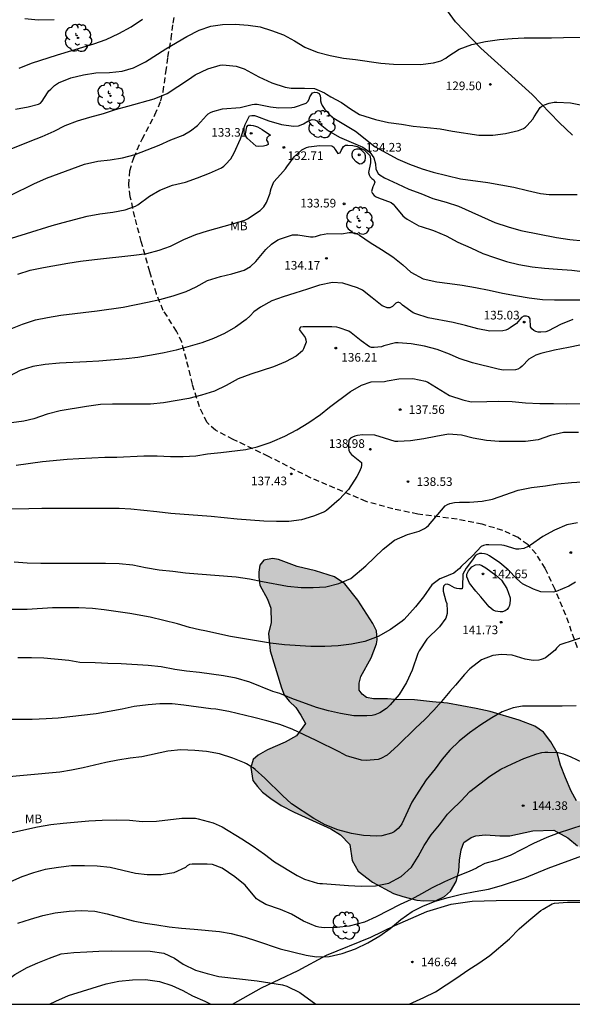
# Model space of a CAD drawing. Units: millimetres. Extents: x 576793 to 577144, y 4795540 to 4795791.
# Drawn here: x 576901 to 576949, y 4795540 to 4795626 of the extents above; entities that cross this region are included whole.
import ezdxf

# ---------------------------------------------------------------- set-up
doc = ezdxf.new("R2010")
doc.units = ezdxf.units.MM
doc.linetypes.add('TRAZOS_NORMALES', pattern=[0.75, 0.5, -0.25])
for name, color, linetype in [('010106', 9, 'Continuous'), ('020104', 34, 'Continuous'), ('020204', 9, 'Continuous'), ('020308', 9, 'Continuous'), ('060128', 7, 'TRAZOS_NORMALES'), ('070106', 6, 'Continuous'), ('070108', 9, 'VALLA'), ('100106', 63, 'Continuous'), ('100202', 3, 'Continuous'), ('100301', 7, 'Continuous'), ('990504', 63, 'Continuous')]:
    doc.layers.add(name, color=color, linetype=linetype)
doc.layers.add('020105', color=24, linetype='Continuous', lineweight=30)
doc.styles.add('ARIAL', font='ARIAL.TTF', dxfattribs={"height": 1})
doc.linetypes.add('VALLA', pattern='A,1,[200,DONOSTI.shx,S=0.1,R=0,X=0,Y=0],1', length=2)

# ---------------------------------------------------------------- blocks, each defined once
blk = doc.blocks.new('COTAPU')
blk.add_circle((0, 0), 0.075)
blk = doc.blocks.new('ARBOL')
blk.add_circle((0, 0), 0.0587)
for centre, radius, start, end in [((-0.564, 0.381), 0.532, 92.28, 254.58), ((-0.28, 0.855), 0.3, 359.28777, 173.60777), ((0.097, 0.97), 0.21, 23.15651, 160.46651), ((0.438, 0.881), 0.24, 301.57804, 139.32804), ((-0.091, 0.321), 0.12, 119.14, 310.56), ((0.656, 0.288), 0.443, 319.85562, 114.76562), ((0.819, -0.249), 0.383, 235.52754, 62.02753), ((-0.556, -0.339), 0.555, 142.64, 266.54), ((-0.039, -0.384), 0.21, 189.64, 323.88), ((0.299, -0.624), 0.532, 224.67, 0.24), ((-0.301, -0.676), 0.45, 213.78, 295.32)]:
    blk.add_arc(centre, radius, start, end)

msp = doc.modelspace()

# ---------------------------------------------------------------- hatches: boundary and pattern name
at = {"layer": '990504'}
msp.add_hatch(color=256, dxfattribs=at).paths.add_polyline_path([(576930.748, 4795551.866), (576931.972, 4795550.89), (576933.796, 4795549.922), (576934.62, 4795549.646), (576935.836, 4795549.334), (576936.444, 4795549.29), (576937.5, 4795549.326), (576938.248, 4795549.65), (576938.744, 4795550.118), (576939.252, 4795550.974), (576939.484, 4795551.87), (576939.544, 4795552.818), (576939.684, 4795553.714), (576939.916, 4795554.346), (576940.536, 4795554.774), (576940.948, 4795554.922), (576941.808, 4795555.014), (576943.052, 4795554.93), (576943.9, 4795554.93), (576945.912, 4795555.35), (576947.728, 4795555.414), (576948.94, 4795554.738), (576949.792, 4795554.07), (576950.284, 4795553.642), (576950.976, 4795552.654), (576951.708, 4795550.562), (576951.888, 4795549.854), (576951.96, 4795548.994), (576952.088, 4795548.494), (576952.38, 4795547.862), (576953.14, 4795546.698), (576953.707, 4795545.734), (576954.951, 4795543.35), (576955.463, 4795542.622), (576955.955, 4795542.106), (576956.775, 4795541.478), (576957.659, 4795541.094), (576958.931, 4795540.794), (576960.447, 4795540.778), (576962.411, 4795540.894), (576963.799, 4795541.458), (576964.463, 4795541.782), (576965.623, 4795542.71), (576965.995, 4795543.19), (576966.411, 4795543.926), (576967.075, 4795545.286), (576967.327, 4795545.938), (576967.515, 4795546.782), (576967.587, 4795547.686), (576967.591, 4795548.594), (576967.319, 4795549.574), (576966.663, 4795550.781), (576966.303, 4795551.357), (576965.795, 4795551.877), (576965.151, 4795552.409), (576964.415, 4795553.109), (576963.455, 4795554.085), (576962.719, 4795554.917), (576961.495, 4795555.917), (576961.155, 4795556.089), (576960.6, 4795556.289), (576959.992, 4795556.325), (576959.468, 4795556.157), (576959.036, 4795555.886), (576958.376, 4795555.69), (576957.276, 4795555.634), (576956.156, 4795556.254), (576955.328, 4795557.226), (576954.592, 4795557.81), (576953.936, 4795558.122), (576953, 4795558.206), (576952.576, 4795558.198), (576950.564, 4795557.774), (576949.7, 4795557.978), (576949.24, 4795558.802), (576948.74, 4795559.966), (576948.316, 4795561.066), (576948.028, 4795562.118), (576947.48, 4795563.09), (576946.844, 4795563.922), (576946.092, 4795564.446), (576944.724, 4795564.982), (576942.212, 4795565.71), (576940.984, 4795565.978), (576938.508, 4795566.43), (576937.192, 4795566.566), (576935.628, 4795566.746), (576933.964, 4795566.75), (576933.273, 4795566.81), (576932.073, 4795566.81), (576931.469, 4795566.946), (576931.077, 4795567.226), (576930.817, 4795567.582), (576930.829, 4795568.178), (576930.981, 4795568.774), (576931.873, 4795570.386), (576932.333, 4795571.61), (576932.381, 4795571.93), (576932.341, 4795572.71), (576932.009, 4795573.374), (576930.697, 4795575.374), (576929.565, 4795576.802), (576928.689, 4795577.406), (576927.025, 4795577.926), (576925.449, 4795578.314), (576923.821, 4795578.906), (576923.293, 4795578.994), (576922.553, 4795578.854), (576922.189, 4795578.434), (576922.109, 4795577.822), (576922.105, 4795577.374), (576922.189, 4795576.698), (576922.853, 4795575.474), (576923.161, 4795574.682), (576923.185, 4795573.446), (576922.953, 4795572.486), (576923.105, 4795570.978), (576924.081, 4795567.778), (576924.317, 4795567.162), (576924.737, 4795566.626), (576925.325, 4795566.058), (576925.769, 4795565.402), (576926.149, 4795564.678), (576925.377, 4795563.602), (576924.409, 4795563.054), (576922.865, 4795562.39), (576922.049, 4795561.926), (576921.625, 4795561.562), (576921.413, 4795560.862), (576921.593, 4795559.73), (576921.989, 4795559.202), (576922.441, 4795558.706), (576923.157, 4795558.154), (576924.057, 4795557.566), (576925.169, 4795556.982), (576928.376, 4795555.546), (576929.208, 4795555.018), (576930.016, 4795554.17), (576930.204, 4795552.794)])

# ---------------------------------------------------------------- linework, layer by layer
at = {"layer": '010106', "flags": 128}
msp.add_lwpolyline([(576794.341, 4795540.306), (577144.331, 4795540.299), (577144.336, 4795790.292), (576794.346, 4795790.299)], close=True, dxfattribs=at)
at = {"layer": '020104', "flags": 128}
for points, elevation in [([(576901.289, 4795621.564), (576902.367, 4795622.01), (576904.617, 4795622.732), (576907.774, 4795623.674), (576908.844, 4795624.064), (576909.966, 4795624.584), (576911.02, 4795625.158), (576911.996, 4795625.826)], 128), ([(576901.793, 4795625.886), (576902.957, 4795625.762), (576904.347, 4795625.796)], 127), ([(576900.973, 4795618.022), (576902.073, 4795618.222), (576902.978, 4795618.438), (576903.16, 4795618.546), (576903.306, 4795618.702), (576903.752, 4795619.426), (576903.884, 4795619.6), (576904.038, 4795619.766), (576904.354, 4795620.074), (576904.71, 4795620.302), (576905.778, 4795620.746), (576906.888, 4795621.008), (576907.952, 4795621.164), (576909.154, 4795621.21), (576910.236, 4795621.316), (576911.222, 4795621.602), (576912.26, 4795622.138), (576914.036, 4795623.248), (576915.87, 4795624.339), (576916.924, 4795624.871), (576917.946, 4795625.217), (576918.968, 4795625.379), (576920.058, 4795625.383), (576921.19, 4795625.317), (576922.218, 4795625.175), (576923.218, 4795624.855), (576924.25, 4795624.467), (576925.2, 4795623.957), (576926.108, 4795623.407), (576927.182, 4795622.975), (576928.3, 4795622.687), (576929.452, 4795622.439), (576930.492, 4795622.329), (576932.708, 4795622.011), (576933.818, 4795621.919), (576936.164, 4795621.907), (576937.276, 4795622.035), (576937.708, 4795622.141), (576937.906, 4795622.219), (576938.356, 4795622.445), (576938.532, 4795622.581), (576939.518, 4795623.217), (576940.612, 4795623.641), (576941.801, 4795623.895), (576942.997, 4795624.055), (576944.105, 4795624.147), (576945.159, 4795624.205), (576947.539, 4795624.205), (576948.563, 4795624.237), (576950.893, 4795624.269)], 129), ([(576900.586, 4795610.556), (576902.568, 4795611.52), (576903.664, 4795612.012), (576906.972, 4795613.25), (576908.116, 4795613.492), (576909.206, 4795613.61), (576910.284, 4795613.778), (576911.378, 4795614.072), (576913.468, 4795614.89), (576914.48, 4795615.358), (576915.546, 4795615.75), (576916.166, 4795616.124), (576916.772, 4795616.592), (576917.556, 4795617.466), (576917.72, 4795617.608), (576917.916, 4795617.722), (576918.114, 4795617.812), (576918.95, 4795618.032), (576920.496, 4795618.17), (576921.532, 4795618.424), (576921.732, 4795618.446), (576921.966, 4795618.446), (576923.132, 4795618.232), (576923.848, 4795618.131), (576924.984, 4795618.149), (576925.206, 4795618.199), (576926.208, 4795618.551), (576926.36, 4795618.687), (576926.47, 4795618.879), (576926.546, 4795619.073), (576926.766, 4795619.429), (576926.96, 4795619.489), (576927.164, 4795619.469), (576927.35, 4795619.365), (576927.436, 4795619.165), (576927.466, 4795618.963), (576927.466, 4795618.745), (576927.512, 4795618.535), (576927.6, 4795618.345), (576927.834, 4795617.977), (576928.492, 4795617.331), (576930.494, 4795616.107), (576932.208, 4795614.751), (576934.193, 4795613.669), (576935.191, 4795613.237), (576936.303, 4795612.831), (576937.263, 4795612.543), (576938.437, 4795612.249), (576939.631, 4795611.981), (576941.999, 4795611.643), (576944.263, 4795611.245), (576945.449, 4795610.945), (576946.579, 4795610.683), (576947.325, 4795610.611), (576949.745, 4795610.611)], 131), ([(576899.788, 4795606.546), (576901.94, 4795607.226), (576904.158, 4795607.922), (576905.13, 4795608.188), (576907.202, 4795608.712), (576908.314, 4795608.942), (576909.434, 4795609.078), (576910.516, 4795609.29), (576911.388, 4795609.588), (576911.612, 4795609.722), (576912.628, 4795610.452), (576913.504, 4795610.976), (576914.622, 4795611.418), (576915.742, 4795611.684), (576916.796, 4795612.046), (576917.832, 4795612.454), (576918.874, 4795612.928), (576919.062, 4795613.064), (576919.226, 4795613.206), (576919.666, 4795613.706), (576919.976, 4795614.228), (576920.526, 4795615.442), (576920.922, 4795616.684), (576921.31, 4795617.424), (576921.504, 4795617.48), (576921.722, 4795617.454), (576921.92, 4795617.396), (576922.968, 4795617.014), (576924.09, 4795616.686), (576925.116, 4795616.548), (576925.56, 4795616.575), (576925.778, 4795616.643), (576925.986, 4795616.743), (576926.356, 4795616.963), (576926.742, 4795617.129), (576926.962, 4795617.101), (576927.134, 4795616.995), (576927.3, 4795616.837), (576928.15, 4795616.121), (576929.13, 4795615.587), (576931.13, 4795614.721), (576931.745, 4795614.269), (576932.084, 4795613.805), (576932.247, 4795613.277), (576932.276, 4795612.821), (576932.484, 4795612.445), (576932.662, 4795612.297), (576933.019, 4795612.057), (576934.143, 4795611.529), (576935.147, 4795611.079), (576936.179, 4795610.687), (576937.219, 4795610.269), (576938.381, 4795609.955), (576939.451, 4795609.597), (576942.609, 4795608.175), (576943.757, 4795607.791), (576944.875, 4795607.491), (576947.949, 4795606.885), (576949.121, 4795606.703), (576950.315, 4795606.577)], 132), ([(576901.184, 4795603.682), (576902.244, 4795604.026), (576903.412, 4795604.268), (576905.532, 4795604.644), (576906.624, 4795604.816), (576907.838, 4795604.964), (576911.266, 4795605.338), (576912.37, 4795605.498), (576913.45, 4795605.77), (576914.452, 4795606.12), (576915.592, 4795606.686), (576916.634, 4795607.148), (576917.658, 4795607.452), (576919.836, 4795608.05), (576920.896, 4795608.39), (576921.13, 4795608.504), (576922.228, 4795609.22), (576922.534, 4795609.536), (576922.776, 4795609.908), (576923.098, 4795610.71), (576923.126, 4795610.914), (576923.182, 4795611.128), (576923.416, 4795611.72), (576923.984, 4795612.358), (576924.43, 4795612.824), (576924.546, 4795613.016), (576925.166, 4795613.89), (576925.842, 4795614.482), (576926.244, 4795614.676), (576926.458, 4795614.74), (576927.372, 4795614.866), (576928.45, 4795614.839), (576928.634, 4795614.709), (576928.744, 4795614.509), (576928.984, 4795614.167), (576929.176, 4795614.235), (576929.264, 4795614.417), (576929.476, 4795614.773), (576929.644, 4795614.883), (576929.85, 4795614.897), (576930.265, 4795614.871), (576930.641, 4795614.784), (576931.281, 4795614.47), (576931.745, 4795614.005), (576931.82, 4795613.692), (576931.814, 4795613.351), (576931.632, 4795612.521), (576931.68, 4795612.325), (576931.776, 4795612.149), (576931.924, 4795612.003), (576932.086, 4795611.883), (576932.17, 4795611.679), (576932.108, 4795611.458), (576932.018, 4795611.278), (576931.893, 4795610.876), (576931.983, 4795610.686), (576932.137, 4795610.532), (576932.305, 4795610.416), (576932.501, 4795610.312), (576933.593, 4795609.908), (576933.777, 4795609.766), (576933.933, 4795609.608), (576934.603, 4795608.76), (576934.785, 4795608.6), (576934.987, 4795608.468), (576936.011, 4795607.896), (576936.217, 4795607.818), (576937.287, 4795607.496), (576938.379, 4795607.027), (576939.393, 4795606.471), (576940.533, 4795605.969), (576941.557, 4795605.491), (576942.575, 4795605.127), (576943.609, 4795604.787), (576944.679, 4795604.541), (576945.841, 4795604.337), (576946.921, 4795604.199), (576948.059, 4795604.127), (576949.279, 4795604.029), (576950.451, 4795603.903)], 133), ([(576900.584, 4795598.947), (576901.574, 4795599.355), (576902.716, 4795599.714), (576903.752, 4795599.92), (576904.92, 4795600.124), (576908.078, 4795600.508), (576910.318, 4795600.818), (576912.45, 4795601.25), (576913.52, 4795601.5), (576914.658, 4795601.808), (576915.796, 4795602.178), (576916.666, 4795602.598), (576917.656, 4795603.152), (576918.778, 4795603.498), (576919.756, 4795603.71), (576920.824, 4795604.036), (576921.388, 4795604.368), (576921.86, 4795604.794), (576922.706, 4795605.828), (576923.202, 4795606.298), (576923.766, 4795606.662), (576923.978, 4795606.76), (576925.04, 4795607.114), (576925.252, 4795607.114), (576925.492, 4795607.092), (576926.598, 4795606.926), (576926.824, 4795606.938), (576927.032, 4795606.972), (576927.474, 4795607.092), (576928.106, 4795607.212), (576929.287, 4795607.204), (576929.957, 4795607.308), (576930.205, 4795607.306), (576930.433, 4795607.27), (576930.651, 4795607.194), (576930.849, 4795607.09), (576931.787, 4795606.45), (576932.767, 4795605.834), (576933.753, 4795605.184), (576934.629, 4795604.488), (576935.319, 4795603.854), (576936.389, 4795603.294), (576937.571, 4795603.028), (576938.709, 4795602.888), (576939.759, 4795602.734), (576940.915, 4795602.54), (576942.101, 4795602.3), (576943.277, 4795602.038), (576944.405, 4795601.826), (576945.587, 4795601.639), (576946.759, 4795601.493), (576947.781, 4795601.457), (576954.955, 4795601.457)], 134), ([(576949.977, 4795597.534), (576948.989, 4795597.328), (576947.781, 4795597.104), (576946.595, 4795596.804), (576946.159, 4795596.65), (576945.571, 4795596.302), (576944.975, 4795595.702), (576944.813, 4795595.56), (576944.605, 4795595.448), (576944.411, 4795595.38), (576943.321, 4795595.35), (576942.881, 4795595.448), (576940.669, 4795596.006), (576939.515, 4795596.374), (576938.675, 4795596.74), (576937.601, 4795597.14), (576936.505, 4795597.452), (576935.339, 4795597.652), (576934.201, 4795597.74), (576933.989, 4795597.734), (576932.957, 4795597.456), (576932.761, 4795597.374), (576932.129, 4795597.312), (576931.907, 4795597.324), (576931.709, 4795597.378), (576930.989, 4795597.894), (576930.121, 4795598.606), (576929.925, 4795598.748), (576929.077, 4795599.038), (576928.875, 4795599.086), (576928.455, 4795599.106), (576925.959, 4795599.118), (576925.733, 4795599.09), (576925.621, 4795598.898), (576925.863, 4795598.542), (576926.131, 4795598.206), (576926.203, 4795598), (576926.221, 4795597.792), (576925.997, 4795597.218), (576925.897, 4795597.028), (576925.351, 4795596.568), (576924.417, 4795596.09), (576923.393, 4795595.646), (576921.425, 4795595.018), (576920.303, 4795594.61), (576919.269, 4795594.034), (576918.252, 4795593.54), (576917.146, 4795593.19), (576916.042, 4795592.888), (576913.842, 4795592.534), (576912.712, 4795592.412), (576909.404, 4795592.415), (576908.356, 4795592.369), (576907.134, 4795592.201), (576904.844, 4795591.831), (576903.716, 4795591.535), (576902.574, 4795591.143), (576901.692, 4795590.921), (576900.63, 4795590.785)], 136), ([(576901.038, 4795587.099), (576903.316, 4795587.435), (576905.464, 4795587.629), (576906.49, 4795587.701), (576908.744, 4795587.813), (576909.792, 4795587.813), (576912.116, 4795587.917), (576913.284, 4795587.915), (576914.445, 4795587.849), (576915.535, 4795587.849), (576916.653, 4795587.929), (576917.643, 4795588.094), (576918.799, 4795588.216), (576920.973, 4795588.478), (576921.965, 4795588.704), (576923.081, 4795589.062), (576923.293, 4795589.168), (576924.383, 4795589.63), (576925.417, 4795590.164), (576926.459, 4795590.812), (576927.453, 4795591.516), (576928.239, 4795592.154), (576930.073, 4795593.506), (576931.037, 4795594.066), (576931.865, 4795594.332), (576933.019, 4795594.366), (576933.251, 4795594.42), (576934.273, 4795594.596), (576935.481, 4795594.634), (576936.587, 4795594.402), (576936.791, 4795594.312), (576938.677, 4795593.146), (576939.819, 4795592.78), (576940.543, 4795592.618), (576941.921, 4795592.622), (576942.937, 4795592.652), (576944.111, 4795592.646), (576945.269, 4795592.522), (576946.501, 4795592.462), (576947.703, 4795592.462), (576948.861, 4795592.434), (576950.009, 4795592.452)], 137), ([(576949.873, 4795589.95), (576948.785, 4795589.948), (576948.571, 4795589.934), (576947.451, 4795589.696), (576946.367, 4795589.318), (576945.283, 4795589.168), (576944.167, 4795589.152), (576942.993, 4795589.166), (576941.871, 4795589.246), (576940.731, 4795589.464), (576939.725, 4795589.72), (576938.595, 4795589.8), (576937.495, 4795589.606), (576936.449, 4795589.382), (576935.289, 4795589.218), (576934.169, 4795589.17), (576933.947, 4795589.174), (576933.037, 4795589.456), (576932.175, 4795589.702), (576931.121, 4795589.736), (576930.679, 4795589.678), (576930.447, 4795589.622), (576930.241, 4795589.55), (576930.067, 4795589.44), (576929.931, 4795589.274), (576929.893, 4795588.858), (576929.893, 4795588.636), (576929.923, 4795588.416), (576930.013, 4795588.218), (576930.149, 4795588.03), (576931.019, 4795587.33), (576931.033, 4795587.122), (576930.999, 4795586.902), (576930.837, 4795586.506), (576930.633, 4795586.12), (576929.885, 4795584.992), (576929.095, 4795584.14), (576928.001, 4795583.186), (576927.803, 4795583.06), (576926.855, 4795582.666), (576925.829, 4795582.35), (576924.711, 4795582.214), (576923.651, 4795582.215), (576922.541, 4795582.237), (576920.225, 4795582.429), (576917.961, 4795582.661), (576914.483, 4795582.919), (576913.267, 4795583.063), (576911.007, 4795583.283), (576909.982, 4795583.337), (576908.836, 4795583.355), (576903.274, 4795583.355), (576902.13, 4795583.311), (576899.922, 4795583.285)], 138), ([(576900.866, 4795578.719), (576901.994, 4795578.629), (576903.166, 4795578.591), (576908.797, 4795578.593), (576909.971, 4795578.581), (576911.159, 4795578.461), (576912.263, 4795578.229), (576913.461, 4795578.023), (576914.633, 4795577.913), (576915.741, 4795577.773), (576916.809, 4795577.671), (576920.131, 4795577.407), (576921.303, 4795577.241), (576922.433, 4795576.997), (576924.597, 4795576.593), (576925.797, 4795576.499), (576926.837, 4795576.499), (576927.927, 4795576.535), (576929.047, 4795576.835), (576930.091, 4795577.277), (576931.411, 4795578.372), (576932.147, 4795579.104), (576932.909, 4795579.826), (576933.879, 4795580.598), (576935.027, 4795581.096), (576936.023, 4795581.392), (576936.493, 4795581.602), (576936.681, 4795581.732), (576936.835, 4795581.862), (576938.289, 4795583.588), (576938.483, 4795583.69), (576938.711, 4795583.778), (576939.113, 4795583.874), (576939.535, 4795583.898), (576940.409, 4795583.898), (576941.517, 4795583.968), (576942.405, 4795584.142), (576944.635, 4795584.936), (576945.797, 4795585.178), (576946.995, 4795585.318), (576948.086, 4795585.482), (576949.25, 4795585.616), (576951.518, 4795585.752)], 139), ([(576949.624, 4795576.948), (576949.034, 4795576.596), (576947.934, 4795576.146), (576947.702, 4795576.088), (576946.602, 4795576.104), (576945.974, 4795576.332), (576945.02, 4795576.81), (576944.528, 4795577.23), (576943.752, 4795578.03), (576943.048, 4795578.622), (576942.137, 4795579.244), (576941.937, 4795579.35), (576941.719, 4795579.418), (576941.491, 4795579.448), (576941.283, 4795579.444), (576941.079, 4795579.366), (576940.897, 4795579.242), (576940.677, 4795578.902), (576940.127, 4795578.166), (576939.819, 4795577.65), (576939.795, 4795576.568), (576939.757, 4795576.37), (576939.541, 4795576.36), (576939.315, 4795576.402), (576939.105, 4795576.464), (576938.889, 4795576.57), (576938.689, 4795576.692), (576938.495, 4795576.762), (576938.281, 4795576.758), (576938.143, 4795576.598), (576938.117, 4795576.394), (576938.115, 4795576.178), (576938.347, 4795575.312), (576938.429, 4795575.09), (576938.479, 4795574.448), (576938.461, 4795574.226), (576938.413, 4795574.028), (576938.339, 4795573.834), (576937.801, 4795573.078), (576936.711, 4795571.995), (576936.031, 4795570.977), (576935.919, 4795570.755), (576935.417, 4795569.315), (576934.932, 4795568.227), (576934.31, 4795567.191), (576933.53, 4795566.299), (576933.202, 4795565.985), (576932.613, 4795565.615), (576932.175, 4795565.441), (576931.945, 4795565.381), (576931.499, 4795565.337), (576930.355, 4795565.337), (576929.215, 4795565.535), (576928.149, 4795565.781), (576927.115, 4795566.055), (576924.979, 4795566.837), (576923.923, 4795567.277), (576923.331, 4795567.469), (576921.323, 4795568.271), (576920.153, 4795568.603), (576919.047, 4795568.829), (576916.963, 4795569.095), (576915.821, 4795569.213), (576914.813, 4795569.379), (576913.631, 4795569.599), (576912.493, 4795569.719), (576910.151, 4795569.853), (576909.005, 4795569.883), (576907.891, 4795569.935), (576906.555, 4795569.967), (576905.611, 4795570.135), (576903.453, 4795570.351), (576902.361, 4795570.383), (576901.177, 4795570.383)], 141), ([(576950.728, 4795572.312), (576948.264, 4795571.518), (576947.956, 4795571.228), (576947.842, 4795571.054), (576947.014, 4795570.394), (576946.812, 4795570.292), (576946.62, 4795570.222), (576946.414, 4795570.172), (576945.922, 4795570.146), (576945.23, 4795570.274), (576944.1, 4795570.6), (576943.182, 4795570.672), (576942.446, 4795570.584), (576941.444, 4795570.194), (576940.434, 4795569.437), (576939.96, 4795568.933), (576939.184, 4795568.017), (576938.694, 4795567.471), (576937.968, 4795566.597), (576937.312, 4795565.837), (576936.524, 4795565.015), (576935.716, 4795564.275), (576934.194, 4795562.767), (576933.256, 4795561.925), (576932.718, 4795561.645), (576932.476, 4795561.559), (576931.432, 4795561.469), (576931.028, 4795561.493), (576929.932, 4795561.803), (576929.723, 4795561.881), (576929.087, 4795562.225), (576927.085, 4795563.213), (576925.011, 4795564.181), (576923.941, 4795564.585), (576922.801, 4795564.923), (576921.663, 4795565.189), (576919.507, 4795565.731), (576918.387, 4795565.929), (576917.953, 4795565.955), (576915.601, 4795566.269), (576914.591, 4795566.375), (576913.523, 4795566.381), (576912.493, 4795566.307), (576911.275, 4795566.149), (576910.243, 4795565.937), (576907.983, 4795565.509), (576904.673, 4795565.149), (576903.629, 4795565.071), (576902.421, 4795565.023), (576897.749, 4795565.02)], 142), ([(576949.68, 4795566.206), (576948.46, 4795566.174), (576945.016, 4795566.175), (576944.21, 4795566.049), (576943.23, 4795565.683), (576942.344, 4795565.163), (576941.378, 4795564.571), (576940.394, 4795563.865), (576939.506, 4795563.147), (576938.7, 4795562.357), (576938.032, 4795561.595), (576937.414, 4795560.751), (576936.646, 4795559.789), (576936.004, 4795558.815), (576935.404, 4795557.839), (576934.518, 4795555.957), (576934.384, 4795555.755), (576934.222, 4795555.569), (576934.044, 4795555.411), (576933.852, 4795555.273), (576933.628, 4795555.155), (576932.788, 4795554.933), (576932.344, 4795554.891), (576931.2, 4795554.943), (576930.144, 4795555.127), (576928.964, 4795555.447), (576927.878, 4795555.893), (576926.888, 4795556.419), (576924.955, 4795557.699), (576924.157, 4795558.437), (576922.625, 4795559.919), (576921.791, 4795560.681), (576921.623, 4795560.819), (576921.429, 4795560.949), (576921.051, 4795561.179), (576920.865, 4795561.263), (576919.867, 4795561.659), (576918.709, 4795562.053), (576917.557, 4795562.261), (576916.559, 4795562.335), (576915.337, 4795562.389), (576914.195, 4795562.275), (576911.963, 4795561.793), (576910.943, 4795561.657), (576909.877, 4795561.483), (576908.831, 4795561.287), (576906.845, 4795560.835), (576905.835, 4795560.624), (576904.831, 4795560.462), (576899.445, 4795559.962)], 143), ([(576898.405, 4795554.713), (576902.889, 4795555.701), (576904.037, 4795555.899), (576905.133, 4795556.021), (576907.341, 4795556.229), (576908.505, 4795556.293), (576909.739, 4795556.327), (576910.891, 4795556.287), (576912.017, 4795556.177), (576913.235, 4795556.192), (576915.421, 4795556.452), (576916.621, 4795556.446), (576916.831, 4795556.406), (576918.149, 4795556.044), (576918.919, 4795555.712), (576920.635, 4795554.66), (576921.621, 4795554.018), (576922.593, 4795553.336), (576923.478, 4795552.68), (576925.436, 4795551.484), (576926.066, 4795551.16), (576927.204, 4795550.808), (576927.408, 4795550.782), (576927.634, 4795550.778), (576929.904, 4795550.6), (576931.008, 4795550.542), (576932.238, 4795550.572), (576933.388, 4795550.822), (576934.47, 4795551.4), (576935.358, 4795552.206), (576935.962, 4795553.128), (576936.466, 4795554.078), (576937.078, 4795555.02), (576937.794, 4795555.87), (576938.486, 4795556.8), (576938.838, 4795557.166), (576939.666, 4795557.946), (576940.426, 4795558.764), (576942.182, 4795560.094), (576943.14, 4795560.706), (576944.114, 4795561.18), (576945.118, 4795561.626), (576946.24, 4795562.048), (576946.688, 4795562.162), (576946.936, 4795562.188), (576947.194, 4795562.192), (576948.092, 4795562.15), (576948.578, 4795562.042), (576949.194, 4795561.782), (576950.204, 4795561.316)], 144), ([(576901.187, 4795547.355), (576902.271, 4795547.695), (576903.357, 4795547.995), (576904.429, 4795548.231), (576905.627, 4795548.393), (576906.693, 4795548.453), (576907.865, 4795548.391), (576908.939, 4795548.167), (576911.205, 4795547.547), (576912.237, 4795547.357), (576913.255, 4795547.197), (576914.319, 4795547.039), (576915.405, 4795546.911), (576916.487, 4795546.831), (576918.69, 4795546.627), (576919.714, 4795546.449), (576920.92, 4795546.129), (576921.918, 4795545.819), (576923.966, 4795545.127), (576926.218, 4795544.565), (576927.124, 4795544.409), (576928.226, 4795544.446), (576929.358, 4795544.696), (576930.506, 4795545.114), (576931.586, 4795545.646), (576932.626, 4795546.236), (576933.522, 4795546.894), (576934.428, 4795547.662), (576935.438, 4795548.348), (576936.344, 4795548.814), (576937.43, 4795549.262), (576938.546, 4795549.578), (576939.722, 4795549.848), (576940.884, 4795550.1), (576942.052, 4795550.298), (576943.194, 4795550.612), (576945.202, 4795551.274), (576947.246, 4795552.108), (576950.174, 4795553.204)], 146), ([(576935.162, 4795540.303), (576936.446, 4795540.902), (576937.45, 4795541.394), (576939.302, 4795542.592), (576940.27, 4795543.266), (576941.21, 4795543.884), (576942.174, 4795544.544), (576943.87, 4795545.996), (576944.714, 4795546.84), (576945.57, 4795547.586), (576946.604, 4795548.434), (576946.808, 4795548.57), (576947.582, 4795549.016), (576947.786, 4795549.07), (576948.916, 4795549.154), (576951.072, 4795549.18)], 147), ([(576898.273, 4795540.304), (576899.139, 4795541.377), (576899.989, 4795542.185), (576900.931, 4795542.883), (576902.001, 4795543.507), (576902.925, 4795543.905), (576903.933, 4795544.313), (576904.939, 4795544.687), (576906.053, 4795544.809), (576907.163, 4795544.845), (576908.217, 4795544.927), (576909.353, 4795544.931), (576912.677, 4795544.919), (576913.861, 4795544.739), (576914.789, 4795544.307), (576915.547, 4795543.787), (576916.6, 4795543.269), (576917.612, 4795542.969), (576918.636, 4795542.727), (576921.98, 4795542.323), (576924.152, 4795541.993), (576924.552, 4795541.883), (576925.676, 4795541.331), (576927.068, 4795540.304)], 147), ([(576903.935, 4795540.304), (576904.479, 4795540.577), (576905.585, 4795541.055), (576908.855, 4795542.077), (576909.951, 4795542.313), (576911.149, 4795542.435), (576912.283, 4795542.441), (576913.493, 4795542.273), (576914.561, 4795541.919), (576915.502, 4795541.495), (576916.344, 4795541.025), (576917.418, 4795540.565), (576917.942, 4795540.304)], 148)]:
    msp.add_lwpolyline(points, dxfattribs=dict(at, elevation=elevation))
for points, elevation in [([(576922.414, 4795616.238), (576923.128, 4795615.748), (576922.938, 4795615.672), (576922.806, 4795615.514), (576922.784, 4795615.314), (576922.898, 4795615.146), (576922.93, 4795614.946), (576922.734, 4795614.85), (576922.528, 4795614.812), (576922.096, 4795614.774), (576921.892, 4795614.79), (576921.112, 4795615.492), (576920.99, 4795615.67), (576920.942, 4795615.868), (576921.076, 4795616.468), (576921.194, 4795616.63), (576921.406, 4795616.64), (576921.606, 4795616.61), (576921.818, 4795616.554), (576922.002, 4795616.474)], 133), ([(576930.55, 4795613.457), (576930.278, 4795613.765), (576930.224, 4795613.965), (576930.224, 4795614.171), (576930.278, 4795614.365), (576930.418, 4795614.517), (576930.61, 4795614.575), (576930.812, 4795614.573), (576930.99, 4795614.479), (576931.156, 4795614.353), (576931.286, 4795614.193), (576931.338, 4795613.993), (576931.338, 4795613.779), (576931.316, 4795613.571), (576931.212, 4795613.399), (576931.054, 4795613.275), (576930.85, 4795613.253)], 134), ([(576943.192, 4795577.122), (576943.652, 4795576.394), (576943.924, 4795575.582), (576943.938, 4795575.36), (576943.892, 4795574.928), (576943.804, 4795574.748), (576943.674, 4795574.588), (576943.496, 4795574.454), (576943.278, 4795574.378), (576943.064, 4795574.366), (576942.66, 4795574.434), (576942.464, 4795574.53), (576942.274, 4795574.664), (576942.114, 4795574.82), (576941.392, 4795575.69), (576940.95, 4795576.162), (576940.401, 4795576.85), (576940.175, 4795577.42), (576940.175, 4795577.638), (576940.311, 4795577.936), (576940.622, 4795578.27), (576940.933, 4795578.443), (576941.269, 4795578.48), (576941.475, 4795578.408), (576941.837, 4795578.2), (576942.696, 4795577.558)], 142)]:
    msp.add_lwpolyline(points, close=True, dxfattribs=dict(at, elevation=elevation))
at = {"layer": '020105', "flags": 128}
for points, elevation in [([(576900.168, 4795614.392), (576902.24, 4795615.252), (576903.292, 4795615.632), (576904.33, 4795616.092), (576905.306, 4795616.588), (576906.364, 4795616.99), (576907.444, 4795617.334), (576908.608, 4795617.652), (576909.652, 4795617.974), (576910.724, 4795618.28), (576913.032, 4795618.908), (576914.156, 4795619.366), (576916.008, 4795620.594), (576916.586, 4795620.994), (576917.67, 4795621.514), (576918.74, 4795621.843), (576918.986, 4795621.851), (576920.156, 4795621.739), (576920.842, 4795621.511), (576922.112, 4795620.835), (576923.226, 4795620.313), (576924.402, 4795619.919), (576924.916, 4795619.849), (576926.08, 4795619.839), (576926.944, 4795619.803), (576927.154, 4795619.737), (576927.8, 4795619.441), (576927.982, 4795619.315), (576928.37, 4795619.093), (576929.298, 4795618.599), (576930.068, 4795618.051), (576930.86, 4795617.565), (576932.246, 4795617.109), (576933.37, 4795616.855), (576934.514, 4795616.703), (576935.514, 4795616.549), (576936.721, 4795616.433), (576937.855, 4795616.303), (576938.921, 4795616.103), (576941.217, 4795615.769), (576942.425, 4795615.755), (576943.537, 4795615.893), (576944.671, 4795616.159), (576945.101, 4795616.341), (576945.273, 4795616.463), (576945.423, 4795616.607), (576945.901, 4795617.145), (576946.015, 4795617.349), (576946.529, 4795618.149), (576946.695, 4795618.281), (576946.919, 4795618.397), (576947.321, 4795618.545), (576947.745, 4795618.615), (576947.981, 4795618.615), (576949.177, 4795618.553), (576951.451, 4795618.117)], 130), ([(576949.383, 4795599.759), (576948.305, 4795599.321), (576947.259, 4795598.762), (576947.045, 4795598.684), (576946.593, 4795598.65), (576946.363, 4795598.664), (576946.165, 4795598.714), (576945.981, 4795598.81), (576945.813, 4795598.946), (576945.701, 4795599.13), (576945.673, 4795599.818), (576945.553, 4795600), (576945.351, 4795600.054), (576945.127, 4795600.03), (576944.927, 4795599.922), (576944.489, 4795599.402), (576943.947, 4795599.032), (576943.755, 4795598.918), (576943.551, 4795598.822), (576943.305, 4795598.766), (576942.179, 4795598.728), (576941.137, 4795598.938), (576940.061, 4795599.246), (576938.983, 4795599.498), (576936.815, 4795599.898), (576935.737, 4795600.24), (576935.513, 4795600.338), (576934.575, 4795601.006), (576934.407, 4795601.172), (576934.213, 4795601.246), (576934.019, 4795601.178), (576933.857, 4795601.038), (576933.707, 4795600.878), (576933.501, 4795600.78), (576933.269, 4795600.778), (576933.043, 4795600.844), (576932.823, 4795600.952), (576931.953, 4795601.65), (576931.107, 4795602.298), (576930.667, 4795602.498), (576929.399, 4795602.916), (576928.505, 4795602.978), (576927.389, 4795602.74), (576926.345, 4795602.384), (576925.231, 4795602.05), (576924.222, 4795601.724), (576923.228, 4795601.362), (576922.256, 4795600.83), (576921.676, 4795600.406), (576921.356, 4795600.062), (576921.014, 4795599.758), (576920.074, 4795599.098), (576919.118, 4795598.552), (576918.174, 4795598.104), (576917.15, 4795597.742), (576914.93, 4795597.092), (576913.878, 4795596.87), (576912.782, 4795596.66), (576911.614, 4795596.46), (576910.6, 4795596.346), (576908.21, 4795596.146), (576907.15, 4795596.068), (576904.794, 4795595.953), (576903.548, 4795595.861), (576902.472, 4795595.677), (576901.376, 4795595.319), (576900.462, 4795594.841)], 135), ([(576949.774, 4795582.105), (576948.862, 4795581.939), (576947.78, 4795581.459), (576946.772, 4795580.925), (576945.698, 4795580.153), (576945.51, 4795580.037), (576945.116, 4795579.863), (576944.682, 4795579.805), (576944.47, 4795579.807), (576943.415, 4795580.119), (576943.207, 4795580.167), (576942.081, 4795580.193), (576941.845, 4795580.185), (576941.619, 4795580.129), (576941.431, 4795580.051), (576940.685, 4795579.269), (576939.677, 4795578.311), (576939.547, 4795578.147), (576939.041, 4795577.729), (576938.065, 4795577.329), (576937.829, 4795577.249), (576937.133, 4795576.717), (576936.409, 4795575.689), (576935.719, 4795574.815), (576934.725, 4795573.72), (576934.551, 4795573.562), (576933.553, 4795572.846), (576932.477, 4795572.24), (576931.327, 4795571.804), (576930.151, 4795571.56), (576928.987, 4795571.43), (576927.831, 4795571.376), (576926.625, 4795571.376), (576924.333, 4795571.51), (576923.121, 4795571.656), (576919.639, 4795572.236), (576917.419, 4795572.724), (576916.965, 4795572.806), (576916.099, 4795573.016), (576915.061, 4795573.322), (576912.679, 4795573.924), (576910.897, 4795574.226), (576908.665, 4795574.544), (576907.669, 4795574.658), (576906.487, 4795574.726), (576904.194, 4795574.72), (576902.006, 4795574.578), (576899.746, 4795574.576)], 140), ([(576950.24, 4795555.862), (576948.094, 4795555.17), (576947.112, 4795554.776), (576945.976, 4795554.272), (576943.946, 4795553.23), (576942.818, 4795552.824), (576941.728, 4795552.538), (576941.194, 4795552.234), (576941.024, 4795552.12), (576940.376, 4795551.842), (576939.266, 4795551.4), (576938.24, 4795550.934), (576937.166, 4795550.4), (576936.226, 4795549.89), (576935.346, 4795549.388), (576934.38, 4795548.976), (576932.306, 4795547.906), (576931.286, 4795547.44), (576929.962, 4795547.082), (576928.886, 4795546.976), (576927.818, 4795546.95), (576927.552, 4795546.954), (576927.312, 4795546.99), (576927.102, 4795547.048), (576926.004, 4795547.524), (576924.962, 4795548.134), (576923.978, 4795548.526), (576922.714, 4795548.958), (576922.086, 4795549.33), (576921.906, 4795549.464), (576920.933, 4795550.64), (576920.031, 4795551.352), (576918.933, 4795552.126), (576918.075, 4795552.424), (576917.621, 4795552.472), (576916.313, 4795552.475), (576916.099, 4795552.433), (576915.895, 4795552.327), (576915.731, 4795552.183), (576914.739, 4795551.707), (576913.621, 4795551.537), (576912.421, 4795551.529), (576911.389, 4795551.649), (576909.211, 4795552.173), (576908.067, 4795552.285), (576906.965, 4795552.329), (576905.831, 4795552.311), (576904.707, 4795552.191), (576903.569, 4795551.999), (576902.537, 4795551.701), (576901.519, 4795551.353), (576900.537, 4795550.939)], 145)]:
    msp.add_lwpolyline(points, dxfattribs=dict(at, elevation=elevation))
at = {"layer": '060128'}
msp.add_polyline3d([(576949.781, 4795571.257, 142.084), (576948.773, 4795574.079, 141.53), (576947.833, 4795576.315, 140.988), (576946.973, 4795578.155, 140.52), (576946.189, 4795579.403, 140.182), (576945.487, 4795580.201, 140.014), (576944.623, 4795580.819, 139.812), (576943.294, 4795581.439, 139.574), (576941.504, 4795581.973, 139.344), (576939.326, 4795582.415, 139.192), (576935.922, 4795582.861, 138.822), (576933.756, 4795583.307, 138.578), (576931.442, 4795583.949, 138.328), (576929.41, 4795584.815, 138.034), (576926.61, 4795586.003, 137.528), (576922.946, 4795587.863, 137.14), (576919.894, 4795589.341, 136.86), (576918.35, 4795590.137, 136.602), (576917.602, 4795590.831, 136.442), (576916.949, 4795592.179, 136.158), (576916.347, 4795594.129, 135.762), (576915.815, 4795596.295, 135.246), (576915.417, 4795597.773, 134.924), (576914.973, 4795598.737, 134.7), (576913.817, 4795600.547, 134.232), (576913.213, 4795601.977, 133.906), (576912.633, 4795603.897, 133.388), (576911.899, 4795606.517, 132.82), (576911.335, 4795608.649, 132.174), (576910.949, 4795610.415, 131.77), (576910.831, 4795611.449, 131.52), (576910.895, 4795612.657, 131.254), (576911.247, 4795613.799, 131.076), (576911.965, 4795615.405, 130.718), (576913.093, 4795617.529, 130.358), (576913.601, 4795618.735, 130.096), (576913.803, 4795619.527, 129.87), (576914.047, 4795621.231, 129.502), (576914.215, 4795622.533, 129.17), (576914.507, 4795624.109, 128.896), (576914.663, 4795625.476, 128.568), (576914.783, 4795626.14, 128.392)], dxfattribs=at)
at = {"layer": '070106'}
msp.add_polyline3d([(576949.357, 4795615.768, 130.95), (576948.197, 4795616.872, 130.742), (576945.841, 4795619.284, 130.374), (576941.389, 4795623.324, 129.79), (576939.186, 4795625.612, 129.05), (576937.494, 4795627.984, 128.454), (576936.234, 4795630.044, 127.77), (576934.97, 4795632.836, 126.746), (576933.758, 4795637.892, 125.418), (576932.226, 4795642.632, 124.074), (576930.17, 4795647.58, 122.859), (576927.359, 4795652.715, 121.391), (576922.791, 4795661.079, 119.523), (576917.031, 4795670.691, 117.679), (576912.35, 4795679.255, 116.813)], dxfattribs=at)
at = {"layer": '070108'}
msp.add_polyline3d([(576919.83, 4795540.304, 148.967), (576922.336, 4795541.719, 148.41), (576925.516, 4795543.239, 147.346), (576928, 4795544.57, 146.79), (576931.844, 4795546.122, 146.598), (576933.932, 4795547.142, 146.734), (576936.696, 4795548.354, 146.97), (576938.8, 4795549.006, 147.126), (576940.624, 4795549.254, 147.202), (576942.708, 4795549.326, 147.222), (576947.48, 4795549.342, 147.494), (576954.788, 4795549.314, 147.438), (576960.505, 4795548.725, 146.586), (576959.455, 4795540.303, 147.814)], dxfattribs=at)
at = {"layer": '100106', "elevation": 151.274, "flags": 128}
msp.add_lwpolyline([(576949.7, 4795557.978), (576949.24, 4795558.802), (576948.74, 4795559.966), (576948.316, 4795561.066), (576948.028, 4795562.118), (576947.48, 4795563.09), (576946.844, 4795563.922), (576946.092, 4795564.446), (576944.724, 4795564.982), (576942.212, 4795565.71), (576940.984, 4795565.978), (576938.508, 4795566.43), (576937.192, 4795566.566), (576935.628, 4795566.746), (576933.964, 4795566.75), (576933.273, 4795566.81), (576932.073, 4795566.81), (576931.469, 4795566.946), (576931.077, 4795567.226), (576930.817, 4795567.582), (576930.829, 4795568.178), (576930.981, 4795568.774), (576931.873, 4795570.386), (576932.333, 4795571.61), (576932.381, 4795571.93), (576932.341, 4795572.71), (576932.009, 4795573.374), (576930.697, 4795575.374), (576929.565, 4795576.802), (576928.689, 4795577.406), (576927.025, 4795577.926), (576925.449, 4795578.314), (576923.821, 4795578.906), (576923.293, 4795578.994), (576922.553, 4795578.854), (576922.189, 4795578.434), (576922.109, 4795577.822), (576922.105, 4795577.374), (576922.189, 4795576.698), (576922.853, 4795575.474), (576923.161, 4795574.682), (576923.185, 4795573.446), (576922.953, 4795572.486), (576923.105, 4795570.978), (576924.081, 4795567.778), (576924.317, 4795567.162), (576924.737, 4795566.626), (576925.325, 4795566.058), (576925.769, 4795565.402), (576926.149, 4795564.678), (576925.377, 4795563.602), (576924.409, 4795563.054), (576922.865, 4795562.39), (576922.049, 4795561.926), (576921.625, 4795561.562), (576921.413, 4795560.862), (576921.593, 4795559.73), (576921.989, 4795559.202), (576922.441, 4795558.706), (576923.157, 4795558.154), (576924.057, 4795557.566), (576925.169, 4795556.982), (576928.376, 4795555.546), (576929.208, 4795555.018), (576930.016, 4795554.17), (576930.204, 4795552.794), (576930.748, 4795551.866), (576931.972, 4795550.89), (576933.796, 4795549.922), (576934.62, 4795549.646), (576935.836, 4795549.334), (576936.444, 4795549.29), (576937.5, 4795549.326), (576938.248, 4795549.65), (576938.744, 4795550.118), (576939.252, 4795550.974), (576939.484, 4795551.87), (576939.544, 4795552.818), (576939.684, 4795553.714), (576939.916, 4795554.346), (576940.536, 4795554.774), (576940.948, 4795554.922), (576941.808, 4795555.014), (576943.052, 4795554.93), (576943.9, 4795554.93), (576945.912, 4795555.35), (576947.728, 4795555.414), (576948.94, 4795554.738), (576949.792, 4795554.07)], dxfattribs=at)

# ---------------------------------------------------------------- block references
at = {"layer": '020204', "rotation": 359.9987685839998}
for p in [(576942.217, 4795620.161, 129.502), (576921.446, 4795615.92, 133.31), (576924.29, 4795614.696, 132.706), (576930.832, 4795614.049, 134.228), (576929.516, 4795609.798, 133.592), (576927.979, 4795605.068, 134.168), (576945.159, 4795599.532, 135.034), (576928.791, 4795597.272, 136.212), (576934.383, 4795591.934, 137.564), (576931.797, 4795588.49, 138.98), (576924.931, 4795586.346, 137.432), (576935.061, 4795585.682, 138.528), (576949.202, 4795579.516, 140.446), (576941.581, 4795577.668, 142.646), (576943.16, 4795573.472, 141.732), (576945.066, 4795557.547, 144.38), (576935.442, 4795543.975, 146.642)]:
    msp.add_blockref('COTAPU', p, dxfattribs=at)
at = {"layer": '100202', "rotation": 359.9987685839998}
for p in [(576906.411, 4795624.201, 137.202), (576909.23, 4795619.161, 135.882), (576927.546, 4795616.712, 135.51), (576930.841, 4795608.325, 136.734), (576929.652, 4795547.122, 148.07)]:
    msp.add_blockref('ARBOL', p, dxfattribs=at)

# ---------------------------------------------------------------- texts
at = {"layer": '020308', "style": 'ARIAL'}
for s, p in [('129.50', (576938.345, 4795619.666, 129.498)), ('133.31', (576917.979, 4795615.628, 133.306)), ('134.23', (576931.401, 4795614.335, 134.224)), ('132.71', (576924.599, 4795613.604, 132.702)), ('133.59', (576925.703, 4795609.483, 133.588)), ('134.17', (576924.32, 4795604.086, 134.164)), ('135.03', (576941.634, 4795599.758, 135.03)), ('136.21', (576929.274, 4795596.095, 136.208)), ('137.56', (576935.133, 4795591.559, 137.56)), ('138.98', (576928.192, 4795588.611, 138.976)), ('137.43', (576921.436, 4795585.364, 137.428)), ('138.53', (576935.811, 4795585.307, 138.524)), ('142.65', (576942.33, 4795577.293, 142.642)), ('141.73', (576939.775, 4795572.435, 141.728)), ('144.38', (576945.816, 4795557.172, 144.376)), ('146.64', (576936.192, 4795543.6, 146.638))]:
    msp.add_text(s, height=0.75, rotation=359.99877, dxfattribs=at).set_placement(p)
at = {"layer": '100301', "style": 'ARIAL'}
for p in [(576919.63, 4795607.502), (576901.797, 4795556.024)]:
    msp.add_text('MB', height=0.75, rotation=359.99877, dxfattribs=at).set_placement(p)

doc.saveas('drawing.dxf')
